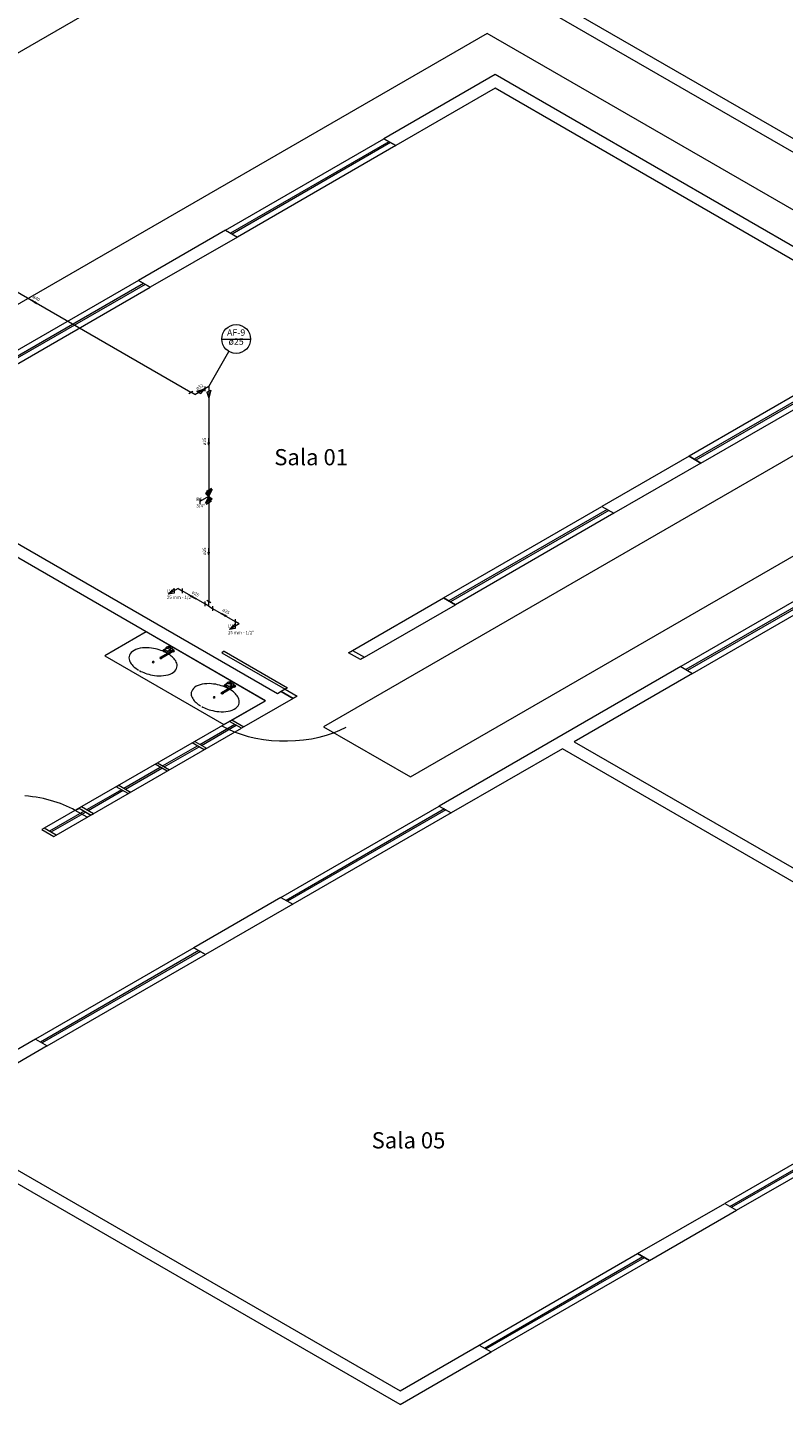
# Model space of a CAD drawing. Units: millimetres. Extents: x -22 to 1179, y 614 to 1115.
# Drawn here: x 993 to 1026, y 711 to 771 of the extents above; entities that cross this region are included whole.
import ezdxf

# ---------------------------------------------------------------- set-up
doc = ezdxf.new("R2010")
doc.units = ezdxf.units.MM
doc.header["$MEASUREMENT"] = 0
for name, color, linetype, lineweight in [('AF-Colunas', 4, 'Continuous', 5), ('AF-Conexões detalhe', 9, 'Continuous', 5), ('AF-Indicação coluna', 5, 'Continuous', 5), ('AF-Sentido tubo', 9, 'Continuous', 5), ('AF-Textos coluna', 7, 'Continuous', 5), ('AF-Textos conexão', 7, 'Continuous', 5), ('AF-Textos tubo', 7, 'Continuous', 5), ('AF-Tubos detalhe', 4, 'Continuous', 5), ('ARQ-PISO', 8, 'Continuous', 5), ('Simbolos', 5, 'Continuous', 5)]:
    doc.layers.add(name, color=color, linetype=linetype, lineweight=lineweight)
doc.styles.add('Arial', font='arial.ttf')
doc.dimstyles.get("Standard").update_dxf_attribs({"dimtxt": 0.18, "dimasz": 0.18, "dimexe": 0.18, "dimexo": 0.0625, "dimgap": 0.09, "dimtad": 0, "dimtih": 1, "dimtoh": 1, "dimdec": 4, "dimzin": 0, "dimdsep": 46, "dimtxsty": 'Standard', "dimcen": 0.09, "dimadec": 0, "dimazin": 0, "dimtfac": 1, "dimtdec": 4, "dimtofl": 0, "dimtmove": 0, "dimatfit": 3, "dimfxl": 1, "dimtolj": 1, "dimtzin": 0, "dimarcsym": 0})

msp = doc.modelspace()

# ---------------------------------------------------------------- hatches: boundary and pattern name
at = {"layer": 'Simbolos', "linetype": 'Continuous'}
for points in [[(1001.3103, 750.6673), (1001.4567, 750.9613), (1001.1657, 750.7933)], [(1001.4567, 750.5413), (1001.1657, 750.3733), (1001.3103, 750.6673)]]:
    msp.add_hatch(color=256, dxfattribs=at).paths.add_polyline_path(points)

# ---------------------------------------------------------------- linework, layer by layer
at = {"layer": 'AF-Colunas', "linetype": 'Continuous'}
for p, q in [((1001.138, 755.4673), (1001.138, 755.2673)), ((1001.3112, 755.4673), (1001.138, 755.3673)), ((1001.2246, 755.2173), (1001.3978, 755.3173)), ((1001.2246, 755.2173), (1001.3112, 754.9673)), ((1001.3112, 755.4673), (1001.3112, 755.2673)), ((1001.3978, 755.3173), (1001.3112, 754.9673))]:
    msp.add_line(p, q, dxfattribs=at)
at = {"layer": 'AF-Conexões detalhe', "linetype": 'Continuous'}
for p, q in [((1000.4471, 755.1683), (1000.6203, 755.2683)), ((1000.7069, 755.1183), (1000.5337, 755.2183)), ((1000.7069, 755.1183), (1000.8802, 755.2183)), ((1000.7936, 755.2683), (1001.14, 755.3683)), ((1000.7936, 755.2683), (1000.9668, 755.1683)), ((1000.9668, 755.1683), (1001.14, 755.3683)), ((999.9778, 746.6373), (999.5448, 746.3873)), ((999.8046, 746.6373), (999.5448, 746.3873)), ((999.8046, 746.6373), (999.8046, 746.4373)), ((999.9778, 746.6373), (1000.151, 746.5373)), ((1000.151, 746.6373), (1000.151, 746.4373)), ((999.8046, 746.4373), (999.5448, 746.3873)), ((1001.138, 746.0673), (1001.138, 745.8673)), ((1001.3112, 745.8673), (1001.138, 745.9673)), ((1001.3978, 746.0173), (1001.2246, 746.1173)), ((1001.3112, 745.8673), (1001.3112, 746.0673)), ((1001.3112, 745.8673), (1001.4844, 745.7673)), ((1001.4844, 745.8673), (1001.4844, 745.6673)), ((1002.4738, 745.2963), (1002.4738, 745.0963)), ((1002.647, 745.0963), (1002.214, 744.8463)), ((1002.4738, 745.0963), (1002.214, 744.8463)), ((1002.4738, 744.8963), (1002.214, 744.8463)), ((1002.647, 745.0963), (1002.4738, 745.1963)), ((1002.4738, 745.0963), (1002.4738, 744.8963))]:
    msp.add_line(p, q, dxfattribs=at)
at = {"layer": 'AF-Indicação coluna'}
for p, q in [((1001.8812, 757.5463), (1003.1412, 757.5463)), ((1001.3112, 755.4673), (1002.1962, 757.0003))]:
    msp.add_line(p, q, dxfattribs=at)
msp.add_circle((1002.5112, 757.5463), 0.63, dxfattribs=at)
at = {"layer": 'AF-Tubos detalhe'}
for p, q in [((1074.8827, 817.3513), (972.9853, 758.5213)), ((986.8355, 763.1253), (1000.5337, 755.2183)), ((1000.8802, 755.2183), (1001.138, 755.3673)), ((1001.3112, 755.2673), (1001.3112, 750.9503)), ((1001.3112, 750.3843), (1001.3112, 746.0673)), ((1001.138, 745.9673), (1000.151, 746.5373)), ((1001.4844, 745.7673), (1002.4738, 745.1963))]:
    msp.add_line(p, q, dxfattribs=at)
at = {"layer": 'ARQ-PISO'}
for p, q in [((1037.0157, 759.8373), (1010.6437, 775.0633)), ((1037.5357, 760.1373), (1011.6827, 775.0633)), ((1013.4827, 770.9063), (978.7027, 750.8263)), ((1036.1497, 757.8193), (1013.4827, 770.9063)), ((1013.8287, 769.1083), (1008.9667, 766.3013)), ((1033.0357, 758.0193), (1013.8287, 769.1083)), ((1013.8267, 768.5093), (1009.4847, 766.0023)), ((1031.9967, 758.0193), (1013.8267, 768.5093)), ((1002.0457, 762.3053), (1008.9667, 766.3013)), ((1009.1907, 766.1723), (1002.2687, 762.1763)), ((1009.2597, 766.1323), (1002.3387, 762.1363)), ((1009.4847, 766.0023), (1002.5637, 762.0063)), ((1008.9667, 766.3013), (1009.4847, 766.0023)), ((1009.4847, 766.0023), (1008.9667, 766.3013)), ((1002.0457, 762.3053), (998.2387, 760.1073)), ((1002.0457, 762.3053), (1002.5637, 762.0063)), ((1002.0457, 762.3053), (1002.5637, 762.0063)), ((1002.5637, 762.0063), (998.7567, 759.8083)), ((998.2387, 760.1073), (991.3157, 756.1103)), ((998.4617, 759.9783), (991.5387, 755.9813)), ((998.5317, 759.9383), (991.6087, 755.9413)), ((991.8337, 755.8113), (998.7567, 759.8083)), ((998.2387, 760.1073), (998.7567, 759.8083)), ((998.7567, 759.8083), (998.2387, 760.1073)), ((1036.1497, 757.8193), (1006.3217, 740.5983)), ((1010.1287, 738.4003), (1043.2447, 757.5193)), ((1029.2267, 756.4203), (1022.3057, 752.4243)), ((1029.4517, 756.2903), (1022.5307, 752.2943)), ((1029.5217, 756.2503), (1022.5997, 752.2543)), ((1022.8247, 752.1243), (1029.7467, 756.1203)), ((1004.3117, 742.0353), (986.1417, 752.5253)), ((1003.7917, 741.7353), (985.6227, 752.2253)), ((1022.3057, 752.4243), (1018.4997, 750.2273)), ((1022.8247, 752.1243), (1019.0197, 749.9273)), ((1022.3057, 752.4243), (1022.8247, 752.1243)), ((1022.8247, 752.1243), (1022.3057, 752.4243)), ((1011.5787, 746.2313), (1018.4997, 750.2273)), ((1018.4997, 750.2273), (1019.0197, 749.9273)), ((1018.4997, 750.2273), (1019.0197, 749.9273)), ((1018.7257, 750.0973), (1011.8037, 746.1013)), ((1018.7947, 750.0573), (1011.8737, 746.0613)), ((1019.0197, 749.9273), (1012.0987, 745.9313)), ((1028.8647, 747.2193), (1021.9437, 743.2233)), ((1029.0887, 747.0903), (1022.1667, 743.0943)), ((1029.1577, 747.0503), (1022.2367, 743.0543)), ((1022.4617, 742.9243), (1029.3827, 746.9203)), ((1007.5987, 743.9333), (1011.5787, 746.2313)), ((1008.1187, 743.6333), (1012.0987, 745.9313)), ((1011.5787, 746.2313), (1012.0987, 745.9313)), ((1012.0987, 745.9313), (1011.5787, 746.2313)), ((998.5747, 744.7433), (996.7697, 743.7013)), ((1003.7847, 741.7353), (998.5747, 744.7433)), ((996.7697, 743.7013), (1001.9797, 740.6933)), ((999.7267, 743.9303), (999.1967, 743.6243)), ((999.7887, 743.8943), (999.2587, 743.5883)), ((999.4477, 744.0193), (999.3317, 743.9523)), ((999.4237, 744.0113), (999.4267, 744.0073)), ((999.6037, 743.9293), (999.4877, 743.8623)), ((999.5327, 744.0423), (999.5097, 744.0293)), ((999.5757, 744.0093), (999.5927, 744.0093)), ((999.6797, 743.9033), (999.6157, 743.9403)), ((999.6417, 743.9793), (999.6187, 743.9663)), ((999.8047, 743.9393), (999.6697, 744.0173)), ((1001.9937, 743.8933), (1001.8897, 743.8333)), ((1001.8897, 743.8333), (1004.6577, 742.2353)), ((1001.9937, 743.8933), (1004.7617, 742.2953)), ((1007.4257, 743.8333), (1007.5987, 743.9333)), ((1007.9447, 743.5333), (1007.4257, 743.8333)), ((1007.5987, 743.9333), (1008.1187, 743.6333)), ((1007.5987, 743.9333), (1008.1187, 743.6333)), ((1008.1187, 743.6333), (1007.9447, 743.5333)), ((1021.9437, 743.2233), (1011.3887, 737.1293)), ((1022.4617, 742.9243), (1017.2877, 739.9373)), ((1021.9437, 743.2233), (1022.4617, 742.9243)), ((1021.9437, 743.2233), (1022.4617, 742.9243)), ((1002.3957, 742.3893), (1001.8657, 742.0833)), ((1002.4577, 742.3533), (1001.9277, 742.0473)), ((1003.7847, 741.7353), (1001.9797, 742.7773)), ((1002.1147, 742.4793), (1001.9987, 742.4123)), ((1002.0907, 742.4713), (1002.0947, 742.4673)), ((1002.2707, 742.3893), (1002.1547, 742.3223)), ((1002.2017, 742.5013), (1002.1787, 742.4883)), ((1002.2427, 742.4693), (1002.2607, 742.4693)), ((1002.3487, 742.3623), (1002.2847, 742.3993)), ((1002.3107, 742.4383), (1002.2877, 742.4253)), ((1002.4737, 742.3983), (1002.3387, 742.4763)), ((1004.7617, 742.2953), (1004.4847, 742.1353)), ((1001.9797, 740.6933), (1003.7847, 741.7353)), ((1002.3277, 740.8903), (1003.7917, 741.7353)), ((1005.0037, 741.8353), (1002.8457, 740.5913)), ((1004.4847, 742.1353), (1004.3117, 742.0353)), ((1004.4847, 742.1353), (1005.0037, 741.8353)), ((1005.0037, 741.8353), (1004.4847, 742.1353)), ((1004.6577, 742.2353), (1005.1777, 741.9353)), ((1005.1777, 741.9353), (1005.0037, 741.8353)), ((1005.1777, 741.9353), (1005.0037, 741.8353)), ((1002.2227, 740.8313), (994.1247, 736.1563)), ((994.6447, 735.8563), (1002.7417, 740.5313)), ((1000.9247, 739.8223), (1002.4477, 740.7013)), ((1000.9947, 739.7823), (1002.5167, 740.6613)), ((1006.3217, 740.5983), (1010.1287, 738.4003)), ((1017.2877, 739.9373), (1038.0537, 727.9483)), ((999.2987, 738.8833), (1000.8207, 739.7623)), ((999.3677, 738.8433), (1000.8907, 739.7223)), ((1016.7677, 739.6373), (1011.9067, 736.8303)), ((1037.5337, 727.6483), (1016.7677, 739.6373)), ((997.6027, 737.9043), (999.1947, 738.8233)), ((997.6727, 737.8643), (999.2637, 738.7833)), ((997.4987, 737.8443), (995.9767, 736.9653)), ((997.5687, 737.8043), (996.0457, 736.9253)), ((997.9477, 737.7633), (998.0517, 737.8233)), ((995.8727, 736.9053), (994.3507, 736.0263)), ((995.9417, 736.8653), (994.4197, 735.9863)), ((1004.4667, 733.1333), (1011.3887, 737.1293)), ((1011.6117, 737.0003), (1004.6907, 733.0043)), ((1011.6807, 736.9603), (1004.7597, 732.9643)), ((1011.3887, 737.1293), (1011.9067, 736.8303)), ((1011.3887, 737.1293), (1011.9067, 736.8303)), ((1011.9067, 736.8303), (1004.9847, 732.8343)), ((1004.4667, 733.1333), (1000.6597, 730.9353)), ((1004.9847, 732.8343), (1001.1777, 730.6363)), ((1004.4667, 733.1333), (1004.9847, 732.8343)), ((1004.4667, 733.1333), (1004.9847, 732.8343)), ((1000.6597, 730.9353), (993.7387, 726.9393)), ((1000.6597, 730.9353), (1001.1777, 730.6363)), ((1001.1777, 730.6363), (1000.6597, 730.9353)), ((1000.8837, 730.8063), (993.9627, 726.8103)), ((1000.9527, 730.7663), (994.0317, 726.7703)), ((994.2567, 726.6403), (1001.1777, 730.6363)), ((993.7387, 726.9393), (987.8727, 723.5523)), ((994.2567, 726.6403), (988.9097, 723.5533)), ((993.7387, 726.9393), (994.2567, 726.6403)), ((993.7387, 726.9393), (994.2567, 726.6403)), ((1030.7857, 723.7523), (1023.8647, 719.7563)), ((1024.0897, 719.6263), (1031.0107, 723.6223)), ((1009.6737, 710.9653), (987.8727, 723.5523)), ((1009.6737, 710.9653), (987.8727, 723.5523)), ((988.9097, 723.5533), (1009.6757, 711.5643)), ((1024.1587, 719.5863), (1031.0797, 723.5823)), ((1024.3827, 719.4573), (1031.3037, 723.4533)), ((1020.0577, 717.5583), (1023.8647, 719.7563)), ((1020.5747, 717.2593), (1024.3827, 719.4573)), ((1023.8647, 719.7563), (1024.3827, 719.4573)), ((1023.8647, 719.7563), (1024.3827, 719.4573)), ((1013.1357, 713.5623), (1020.0577, 717.5583)), ((1013.3607, 713.4323), (1020.2827, 717.4283)), ((1013.4307, 713.3923), (1020.3517, 717.3883)), ((1013.5587, 713.2083), (1020.5747, 717.2593)), ((1020.0577, 717.5583), (1020.5747, 717.2593)), ((1020.5747, 717.2593), (1020.0577, 717.5583)), ((1009.6757, 711.5643), (1013.1357, 713.5623)), ((1013.1357, 713.5623), (1013.6537, 713.2633)), ((1013.1357, 713.5623), (1013.6537, 713.2633)), ((1009.6737, 710.9653), (1013.6537, 713.2633))]:
    msp.add_line(p, q, dxfattribs=at)
for points in [[(999.7317, 743.9813), (999.7407, 744.0113), (999.7307, 744.0423), (999.7037, 744.0683), (999.6637, 744.0883), (999.6137, 744.0993), (999.5597, 744.0993), (999.5097, 744.0883), (999.4687, 744.0693), (999.4417, 744.0423), (999.4317, 744.0123)], [(998.2867, 743.0493), (998.3447, 743.0183), (998.4047, 742.9893), (998.4707, 742.9613), (998.5397, 742.9353), (998.6107, 742.9123), (998.6887, 742.8893), (998.7687, 742.8693), (998.8537, 742.8523), (998.9457, 742.8373), (999.0387, 742.8273), (999.1377, 742.8223), (999.2377, 742.8223), (999.3387, 742.8303), (999.4387, 742.8443), (999.5357, 742.8663), (999.6257, 742.8963), (999.7087, 742.9343), (999.7787, 742.9783), (999.8357, 743.0293), (999.8787, 743.0843), (999.9087, 743.1413), (999.9257, 743.1993), (999.9327, 743.2573), (999.9277, 743.3143), (999.9157, 743.3693), (999.8947, 743.4213), (999.8687, 743.4723), (999.8377, 743.5203), (999.8007, 743.5653), (999.7607, 743.6083), (999.7217, 743.6493), (999.6767, 743.6873), (999.6277, 743.7233), (999.5777, 743.7583), (999.5257, 743.7923), (999.4697, 743.8243), (999.4117, 743.8543), (999.3507, 743.8833), (999.2847, 743.9113), (999.2177, 743.9363), (999.1427, 743.9613), (999.0667, 743.9833), (998.9847, 744.0023), (998.8987, 744.0203), (998.8107, 744.0333), (998.7147, 744.0443), (998.6167, 744.0493), (998.5157, 744.0473), (998.4157, 744.0413), (998.3147, 744.0253), (998.2177, 744.0033), (998.1297, 743.9723), (998.0477, 743.9333), (997.9767, 743.8883), (997.9237, 743.8373), (997.8797, 743.7823), (997.8507, 743.7253), (997.8347, 743.6663), (997.8277, 743.6083), (997.8337, 743.5513), (997.8487, 743.4963), (997.8697, 743.4443), (997.8937, 743.3943), (997.9267, 743.3473), (997.9637, 743.3023), (998.0027, 743.2593), (998.0447, 743.2193), (998.0877, 743.1803), (998.1387, 743.1433), (998.1867, 743.1093), (998.2407, 743.0763)], [(998.2867, 743.0493), (998.3447, 743.0183), (998.4047, 742.9893), (998.4707, 742.9613), (998.5397, 742.9353), (998.6107, 742.9123), (998.6887, 742.8893), (998.7687, 742.8693), (998.8537, 742.8523), (998.9457, 742.8373), (999.0387, 742.8273), (999.1377, 742.8223), (999.2377, 742.8223), (999.3387, 742.8303), (999.4387, 742.8443), (999.5357, 742.8663), (999.6257, 742.8963), (999.7087, 742.9343), (999.7787, 742.9783), (999.8357, 743.0293), (999.8787, 743.0843), (999.9087, 743.1413), (999.9257, 743.1993), (999.9327, 743.2573), (999.9277, 743.3143), (999.9157, 743.3693), (999.8947, 743.4213), (999.8687, 743.4723), (999.8377, 743.5203), (999.8007, 743.5653), (999.7607, 743.6083), (999.7217, 743.6493), (999.6767, 743.6873), (999.6277, 743.7233), (999.5777, 743.7583), (999.5257, 743.7923), (999.4697, 743.8243), (999.4117, 743.8543), (999.3507, 743.8833), (999.2847, 743.9113), (999.2177, 743.9363), (999.1427, 743.9613), (999.0667, 743.9833), (998.9847, 744.0023), (998.8987, 744.0203), (998.8107, 744.0333), (998.7147, 744.0443), (998.6167, 744.0493), (998.5157, 744.0473), (998.4157, 744.0413), (998.3147, 744.0253), (998.2177, 744.0033), (998.1297, 743.9723), (998.0477, 743.9333), (997.9767, 743.8883), (997.9237, 743.8373), (997.8797, 743.7823), (997.8507, 743.7253), (997.8347, 743.6663), (997.8277, 743.6083), (997.8337, 743.5513), (997.8487, 743.4963), (997.8697, 743.4443), (997.8937, 743.3943), (997.9267, 743.3473), (997.9637, 743.3023), (998.0027, 743.2593), (998.0447, 743.2193), (998.0877, 743.1803), (998.1387, 743.1433), (998.1867, 743.1093), (998.2407, 743.0763)], [(999.2197, 743.6373), (999.1757, 743.6163), (999.1887, 743.5843), (999.2447, 743.5763), (999.2817, 743.6023)], [(999.1967, 743.6243), (999.1967, 743.5883), (999.2587, 743.5883)], [(999.4477, 744.0193), (999.4737, 744.0283), (999.5097, 744.0293), (999.5467, 744.0223), (999.5797, 744.0073), (999.6067, 743.9873), (999.6187, 743.9663), (999.6177, 743.9453), (999.6037, 743.9293)], [(999.6587, 744.0263), (999.6267, 744.0493), (999.5767, 744.0553), (999.5317, 744.0423)], [(999.5877, 743.9223), (999.6137, 743.9233), (999.6377, 743.9273)], [(999.6407, 743.9803), (999.6607, 743.9993), (999.6607, 744.0223)], [(999.6597, 744.0263), (999.6637, 744.0213), (999.6697, 744.0173)], [(999.7537, 743.8743), (999.8027, 743.8843), (999.8237, 743.9113), (999.8047, 743.9393), (999.7567, 743.9503), (999.7097, 743.9383), (999.6917, 743.9103)], [(999.7887, 743.8943), (999.7887, 743.9303), (999.7267, 743.9303)], [(998.9197, 743.4423), (998.8717, 743.4493), (998.8377, 743.4293), (998.8497, 743.4023), (998.8977, 743.3953), (998.9317, 743.4153), (998.9197, 743.4423)], [(1001.0047, 741.4803), (1001.0617, 741.4493), (1001.1227, 741.4203), (1001.1887, 741.3923), (1001.2577, 741.3663), (1001.3307, 741.3423), (1001.4067, 741.3203), (1001.4867, 741.3003), (1001.5727, 741.2823), (1001.6627, 741.2683), (1001.7567, 741.2583), (1001.8547, 741.2533), (1001.9557, 741.2533), (1002.0577, 741.2603), (1002.1587, 741.2743), (1002.2537, 741.2973), (1002.3437, 741.3273), (1002.4267, 741.3653), (1002.4957, 741.4093), (1002.5537, 741.4603), (1002.5967, 741.5153), (1002.6257, 741.5723), (1002.6437, 741.6303), (1002.6497, 741.6883), (1002.6447, 741.7453), (1002.6327, 741.8003), (1002.6117, 741.8523), (1002.5857, 741.9033), (1002.5547, 741.9513), (1002.5187, 741.9963), (1002.4807, 742.0383), (1002.4387, 742.0803), (1002.3937, 742.1183), (1002.3457, 742.1543), (1002.2947, 742.1893), (1002.2427, 742.2233), (1002.1877, 742.2553), (1002.1287, 742.2853), (1002.0687, 742.3143), (1002.0037, 742.3413), (1001.9347, 742.3673), (1001.8617, 742.3913), (1001.7857, 742.4133), (1001.7027, 742.4333), (1001.6177, 742.4503), (1001.5277, 742.4643), (1001.4327, 742.4753), (1001.3357, 742.4793), (1001.2337, 742.4783), (1001.1327, 742.4723), (1001.0327, 742.4563), (1000.9367, 742.4333), (1000.8467, 742.4033), (1000.7657, 742.3643), (1000.6967, 742.3183), (1000.6407, 742.2683), (1000.5977, 742.2133), (1000.5697, 742.1553), (1000.5527, 742.0973), (1000.5477, 742.0383), (1000.5507, 741.9823), (1000.5667, 741.9273), (1000.5877, 741.8753), (1000.6137, 741.8243), (1000.6467, 741.7773), (1000.6807, 741.7333), (1000.7207, 741.6903), (1000.7627, 741.6503), (1000.8077, 741.6103), (1000.8557, 741.5743), (1000.9047, 741.5403), (1000.9577, 741.5073)], [(1001.0047, 741.4803), (1001.0617, 741.4493), (1001.1227, 741.4203), (1001.1887, 741.3923), (1001.2577, 741.3663), (1001.3307, 741.3423), (1001.4067, 741.3203), (1001.4867, 741.3003), (1001.5727, 741.2823), (1001.6627, 741.2683), (1001.7567, 741.2583), (1001.8547, 741.2533), (1001.9557, 741.2533), (1002.0577, 741.2603), (1002.1587, 741.2743), (1002.2537, 741.2973), (1002.3437, 741.3273), (1002.4267, 741.3653), (1002.4957, 741.4093), (1002.5537, 741.4603), (1002.5967, 741.5153), (1002.6257, 741.5723), (1002.6437, 741.6303), (1002.6497, 741.6883), (1002.6447, 741.7453), (1002.6327, 741.8003), (1002.6117, 741.8523), (1002.5857, 741.9033), (1002.5547, 741.9513), (1002.5187, 741.9963), (1002.4807, 742.0383), (1002.4387, 742.0803), (1002.3937, 742.1183), (1002.3457, 742.1543), (1002.2947, 742.1893), (1002.2427, 742.2233), (1002.1877, 742.2553), (1002.1287, 742.2853), (1002.0687, 742.3143), (1002.0037, 742.3413), (1001.9347, 742.3673), (1001.8617, 742.3913), (1001.7857, 742.4133), (1001.7027, 742.4333), (1001.6177, 742.4503), (1001.5277, 742.4643), (1001.4327, 742.4753), (1001.3357, 742.4793), (1001.2337, 742.4783), (1001.1327, 742.4723), (1001.0327, 742.4563), (1000.9367, 742.4333), (1000.8467, 742.4033), (1000.7657, 742.3643), (1000.6967, 742.3183), (1000.6407, 742.2683), (1000.5977, 742.2133), (1000.5697, 742.1553), (1000.5527, 742.0973), (1000.5477, 742.0383), (1000.5507, 741.9823), (1000.5667, 741.9273), (1000.5877, 741.8753), (1000.6137, 741.8243), (1000.6467, 741.7773), (1000.6807, 741.7333), (1000.7207, 741.6903), (1000.7627, 741.6503), (1000.8077, 741.6103), (1000.8557, 741.5743), (1000.9047, 741.5403), (1000.9577, 741.5073)], [(1002.4007, 742.4403), (1002.4097, 742.4703), (1002.3997, 742.5013), (1002.3737, 742.5273), (1002.3327, 742.5473), (1002.2827, 742.5583), (1002.2287, 742.5583), (1002.1787, 742.5473), (1002.1377, 742.5283), (1002.1107, 742.5013), (1002.1007, 742.4713)], [(1002.1147, 742.4793), (1002.1407, 742.4883), (1002.1777, 742.4893), (1002.2137, 742.4823), (1002.2487, 742.4663), (1002.2757, 742.4463), (1002.2877, 742.4253), (1002.2867, 742.4043), (1002.2707, 742.3893)], [(1002.3277, 742.4853), (1002.2957, 742.5083), (1002.2457, 742.5143), (1002.2007, 742.5013)], [(1002.2567, 742.3813), (1002.2827, 742.3823), (1002.3067, 742.3863)], [(1002.3097, 742.4393), (1002.3297, 742.4583), (1002.3297, 742.4813)], [(1002.3287, 742.4853), (1002.3327, 742.4803), (1002.3387, 742.4763)], [(1002.4227, 742.3333), (1002.4717, 742.3433), (1002.4927, 742.3703), (1002.4737, 742.3983), (1002.4257, 742.4093), (1002.3787, 742.3973), (1002.3607, 742.3693)], [(1002.4577, 742.3533), (1002.4577, 742.3893), (1002.3957, 742.3893)], [(1001.5867, 741.9023), (1001.5397, 741.9093), (1001.5047, 741.8893), (1001.5177, 741.8623), (1001.5647, 741.8553), (1001.5997, 741.8753), (1001.5867, 741.9023)], [(1001.8887, 742.0963), (1001.8447, 742.0753), (1001.8577, 742.0433), (1001.9137, 742.0353), (1001.9517, 742.0613)], [(1001.8657, 742.0833), (1001.8657, 742.0473), (1001.9277, 742.0473)], [(1001.8877, 740.6363), (1002.1497, 740.4993), (1002.4307, 740.3753), (1002.7277, 740.2673), (1003.0437, 740.1753), (1003.3727, 740.0993), (1003.7107, 740.0403), (1004.0567, 740.0003), (1004.4087, 739.9793), (1004.7617, 739.9753), (1005.1117, 739.9893), (1005.4597, 740.0223), (1005.8027, 740.0723), (1006.1367, 740.1413), (1006.4557, 740.2273), (1006.7617, 740.3283), (1007.0497, 740.4463), (1007.3197, 740.5783)], [(995.4767, 736.9343), (995.3567, 737.0013), (995.2317, 737.0643), (995.1017, 737.1253), (994.9677, 737.1823), (994.8287, 737.2363), (994.6867, 737.2863), (994.5417, 737.3333), (994.3927, 737.3763), (994.2407, 737.4163), (994.0857, 737.4523), (993.9277, 737.4843), (993.7687, 737.5123), (993.6067, 737.5363), (993.4437, 737.5563), (993.2797, 737.5723)]]:
    msp.add_lwpolyline(points, dxfattribs=at)
for points in [[(999.4877, 743.8623), (999.4597, 743.8543), (999.4237, 743.8533), (999.3887, 743.8613), (999.3527, 743.8763), (999.3277, 743.8963), (999.3147, 743.9163), (999.3157, 743.9373), (999.3317, 743.9523), (999.3557, 743.9603), (999.3937, 743.9623), (999.4287, 743.9543), (999.4637, 743.9403), (999.4897, 743.9193), (999.5027, 743.8993), (999.4997, 743.8773), (999.4877, 743.8623)], [(999.3607, 743.9073), (999.3697, 743.9103), (999.3797, 743.9103), (999.3907, 743.9083), (999.4007, 743.9043), (999.4097, 743.8973), (999.4127, 743.8913), (999.4127, 743.8853), (999.4077, 743.8803), (999.4007, 743.8783), (999.3907, 743.8783), (999.3797, 743.8803), (999.3677, 743.8853), (999.3607, 743.8913), (999.3577, 743.8973), (999.3577, 743.9033), (999.3607, 743.9073)], [(1002.1547, 742.3223), (1002.1287, 742.3133), (1002.0927, 742.3123), (1002.0577, 742.3203), (1002.0217, 742.3353), (1001.9957, 742.3563), (1001.9817, 742.3763), (1001.9837, 742.3973), (1001.9987, 742.4123), (1002.0227, 742.4203), (1002.0617, 742.4223), (1002.0957, 742.4143), (1002.1327, 742.3993), (1002.1587, 742.3783), (1002.1717, 742.3583), (1002.1687, 742.3363), (1002.1547, 742.3223)], [(1002.0287, 742.3673), (1002.0367, 742.3703), (1002.0487, 742.3693), (1002.0597, 742.3673), (1002.0697, 742.3633), (1002.0767, 742.3573), (1002.0817, 742.3503), (1002.0817, 742.3443), (1002.0767, 742.3393), (1002.0697, 742.3373), (1002.0597, 742.3373), (1002.0477, 742.3403), (1002.0367, 742.3443), (1002.0297, 742.3503), (1002.0267, 742.3563), (1002.0247, 742.3633), (1002.0287, 742.3673)], [(1002.2227, 740.8313), (1002.3267, 740.8913), (1002.8457, 740.5913), (1002.7417, 740.5313), (1002.2227, 740.8313)], [(1000.5957, 739.8923), (1000.6997, 739.9523), (1001.2197, 739.6523), (1001.1157, 739.5923), (1000.5957, 739.8923)], [(998.9697, 738.9533), (999.0737, 739.0133), (999.5927, 738.7133), (999.4897, 738.6533), (998.9697, 738.9533)], [(997.2737, 737.9743), (997.3777, 738.0343), (997.8977, 737.7343), (997.7937, 737.6743), (997.2737, 737.9743)], [(995.6497, 737.0343), (996.1687, 736.7343), (995.9977, 736.6353), (995.4777, 736.9353), (995.6497, 737.0343)], [(995.7517, 737.0953), (995.6477, 737.0353), (996.1667, 736.7353), (996.2707, 736.7953), (995.7517, 737.0953)], [(994.1247, 736.1563), (994.0207, 736.0963), (994.5407, 735.7963), (994.6447, 735.8563), (994.1247, 736.1563)]]:
    msp.add_lwpolyline(points, close=True, dxfattribs=at)
at = {"layer": 'Simbolos'}
for p, q in [((1001.4567, 750.9613), (1001.1657, 750.7933)), ((1001.1657, 750.7933), (1001.3103, 750.6673)), ((1001.4281, 751.0183), (1001.1951, 750.8833)), ((1001.4567, 750.9613), (1001.3103, 750.6673)), ((1001.3103, 750.6673), (1000.9301, 750.4473)), ((1000.9301, 750.5733), (1000.9301, 750.3213)), ((1001.1657, 750.3733), (1001.3112, 750.6673)), ((1001.4567, 750.5413), (1001.1657, 750.3733)), ((1001.4281, 750.4523), (1001.1951, 750.3173)), ((1001.4567, 750.5413), (1001.3103, 750.6673))]:
    msp.add_line(p, q, dxfattribs=at)

# ---------------------------------------------------------------- texts
at = {"layer": 'AF-Textos coluna', "char_height": 0.2824, "attachment_point": 8, "line_spacing_factor": 0.798, "style": 'Arial'}
for s, insert, width in [('AF-9', (1002.5107, 757.6025), 1.35552), ('ø25', (1002.5107, 757.2075), 1.01664)]:
    msp.add_mtext(s, dxfattribs=dict(at, insert=insert, width=width))
at = {"layer": 'AF-Textos conexão', "char_height": 0.1412, "attachment_point": 7, "line_spacing_factor": 0.798, "style": 'Arial'}
for s, insert, width in [('3/4"', (1000.7727, 750.1439), 0.67776), ('RG', (1000.7727, 750.4269), 0.33888), ('LV', (999.4847, 746.4229), 0.33888), ('25 mm - 1/2"', (999.4847, 746.1399), 2.03328), ('25 mm - 1/2"', (1002.1527, 744.5989), 2.03328), ('LV', (1002.1527, 744.8809), 0.33888)]:
    msp.add_mtext(s, dxfattribs=dict(at, insert=insert, width=width))
at = {"layer": 'AF-Textos tubo', "char_height": 0.1412, "width": 0.50832, "attachment_point": 8, "line_spacing_factor": 0.798, "style": 'Arial'}
for s, insert, rotation in [('ø40', (993.72, 759.2337), 330.005659), ('ø32', (1000.9734, 755.3547), 29.994341), ('ø25', (1001.2401, 753.0673), 90.00021), ('ø25', (1001.2401, 748.2673), 90.00021), ('ø25', (1000.68, 746.3137), 329.99993), ('ø25', (1002.014, 745.5437), 329.99993)]:
    msp.add_mtext(s, dxfattribs=dict(at, insert=insert, rotation=rotation))
at = {"layer": 'ARQ-PISO', "char_height": 0.707, "width": 5.938817, "attachment_point": 7, "line_spacing_factor": 0.798, "style": 'Arial'}
for s, insert in [('Sala 01', (1004.1777, 751.8066)), ('Sala 05', (1008.4337, 721.9396))]:
    msp.add_mtext(s, dxfattribs=dict(at, insert=insert))

# ---------------------------------------------------------------- leaders
at = {"layer": 'AF-Sentido tubo'}
for points in [[(993.8069, 759.1013), (993.5623, 759.2423)], [(1001.1313, 755.3633), (1000.8868, 755.2223)], [(1001.3112, 752.9263), (1001.3112, 753.2083)], [(1001.3112, 748.1263), (1001.3112, 748.4083)], [(1000.5222, 746.3233), (1000.7668, 746.1823)], [(1002.1014, 745.4113), (1001.8568, 745.5523)]]:
    msp.add_leader(points, dimstyle='Standard', override={"dimasz": 0.1, "dimldrblk": 'CLOSED'}, dxfattribs=at)

doc.saveas('drawing.dxf')
